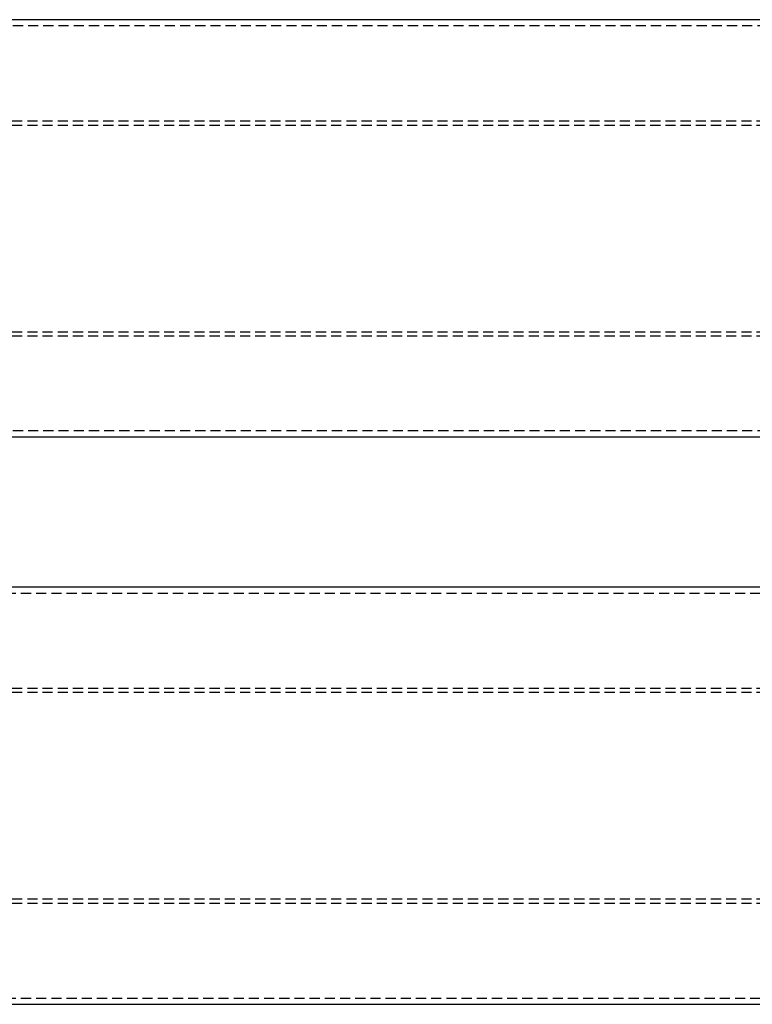
# Model space of a CAD drawing. Extents: x 416 to 1753, y -542 to 381.
# Drawn here: x 778 to 959, y -424 to -181 of the extents above; entities that cross this region are included whole.
import ezdxf

# ---------------------------------------------------------------- set-up
doc = ezdxf.new("R2010")
doc.units = 0
doc.header["$LTSCALE"] = 10
doc.linetypes.add('VERDECKT', pattern=[0.375, 0.25, -0.125])
doc.layers.get('0').update_dxf_attribs({"linetype": 'CONTINUOUS'})
doc.layers.add('BEM', color=7, linetype='CONTINUOUS')

# ---------------------------------------------------------------- blocks, each defined once
blk = doc.blocks.new('A$C9C07A12E')
at = {"color": 3, "linetype": 'CONTINUOUS'}
for p, q in [((1123.73, 85.94), (733.22, 85.94)), ((1123.73, -17.06), (733.22, -17.06)), ((733.22, -54.06), (1123.73, -54.06)), ((733.22, -157.06), (1123.73, -157.06))]:
    blk.add_line(p, q, dxfattribs=at)
at = {"color": 1, "linetype": 'VERDECKT'}
for p, q in [((1123.73, 84.44), (733.22, 84.44)), ((719.79, 60.94), (1132.96, 60.94)), ((719.79, 59.94), (1132.96, 59.94)), ((719.79, 8.94), (1132.96, 8.94)), ((719.79, 7.94), (1132.96, 7.94)), ((1123.73, -15.56), (733.22, -15.56)), ((733.22, -55.56), (1123.73, -55.56)), ((719.79, -79.06), (1132.96, -79.06)), ((719.79, -80.06), (1132.96, -80.06)), ((719.79, -131.06), (1132.96, -131.06)), ((719.79, -132.06), (1132.96, -132.06)), ((733.22, -155.56), (1123.73, -155.56))]:
    blk.add_line(p, q, dxfattribs=at)

msp = doc.modelspace()

# ---------------------------------------------------------------- block references
at = {"layer": 'BEM'}
msp.add_blockref('A$C9C07A12E', (0, -266.51), dxfattribs=at)

doc.saveas('drawing.dxf')
